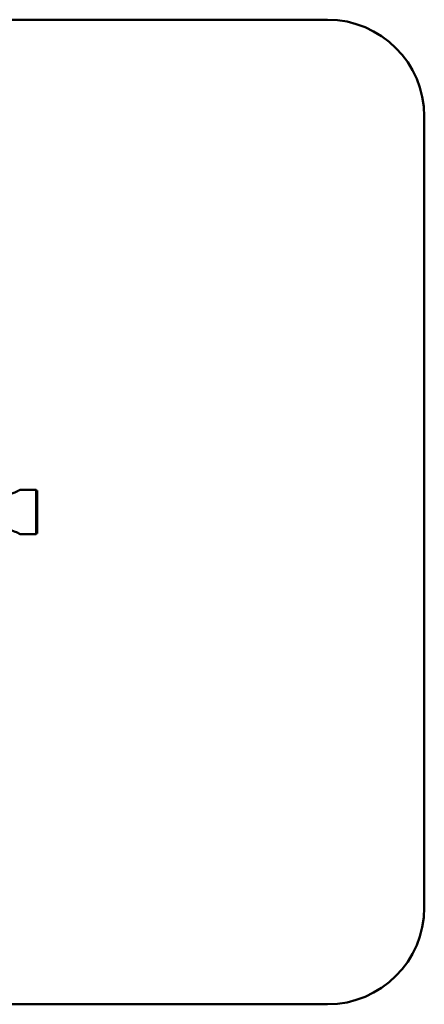
# Paper-space layout 'Лист1' of a CAD drawing. Units: millimetres. Extents: x -4546 to 1563, y 1764 to 6728.
# Drawn here: x -2495 to -1450, y 1764 to 4310 of the extents above; entities that cross this region are included whole.
import ezdxf

# ---------------------------------------------------------------- set-up
doc = ezdxf.new("R2010")
doc.units = ezdxf.units.MM

psp = doc.layouts.new('Лист1')

# ---------------------------------------------------------------- linework, layer by layer
at = {"color": 7, "linetype": 'Continuous', "lineweight": 50}
for p, q in [((-1700.1, 4310.4), (-4296.1, 4310.4)), ((-1450.1, 2014.4), (-1450.1, 4060.4)), ((-2453.1, 3094.4), (-2495.1, 3094.4)), ((-2453.1, 2980.4), (-2453.1, 3094.4)), ((-2450.1, 3092.9), (-2453.1, 3092.9)), ((-2450.1, 2981.9), (-2450.1, 3092.9)), ((-2495.1, 2980.4), (-2453.1, 2980.4)), ((-2453.1, 2981.9), (-2450.1, 2981.9)), ((-4296.1, 1764.4), (-1700.1, 1764.4))]:
    psp.add_line(p, q, dxfattribs=at)
at = {"color": 7, "linetype": 'Continuous', "lineweight": 50, "flags": 128}
psp.add_lwpolyline([(-2561, 2980.4), (-2560.7, 2980.6), (-2559.7, 2981.2), (-2558, 2982.1), (-2555.6, 2983.3), (-2552.5, 2984.9), (-2548.7, 2986.5), (-2544, 2988.3), (-2538.5, 2989.7), (-2534.1, 2990.5), (-2529.3, 2990.9), (-2524.6, 2990.8), (-2519.9, 2990.2), (-2515.7, 2989.3), (-2511.6, 2988.1), (-2507.4, 2986.5), (-2503.7, 2984.9), (-2500.2, 2983.2), (-2497.5, 2981.7), (-2496, 2980.9), (-2495.2, 2980.4), (-2495.1, 2980.4), (-2495.1, 2980.4)], dxfattribs=at)
at = {"color": 7, "linetype": 'Continuous', "lineweight": 50}
for centre, start, end in [((-1700.1, 4060.4), 0, 90), ((-1700.1, 2014.4), 270, 0)]:
    psp.add_arc(centre, 250, start, end, dxfattribs=at)
psp.add_open_spline([(-2495.1, 3094.4), (-2495.1, 3094.3), (-2495.3, 3094.2), (-2496.5, 3093.6), (-2498.3, 3092.5), (-2500.9, 3091.2), (-2504.2, 3089.6), (-2508.2, 3087.9), (-2513, 3086.2), (-2518, 3084.8), (-2523, 3084), (-2527.7, 3083.8), (-2532.4, 3084), (-2537, 3084.6), (-2541.3, 3085.7), (-2545.5, 3087), (-2549.5, 3088.5), (-2553.4, 3090.3), (-2556.7, 3091.9), (-2559.2, 3093.3), (-2560.6, 3094.1), (-2561.2, 3094.5), (-2561, 3094.4), (-2561, 3094.4)], degree=3, knots=[0, 0, 0, 0, 0.047294, 0.096083, 0.143348, 0.191816, 0.242622, 0.294622, 0.350872, 0.40895, 0.452492, 0.497258, 0.540824, 0.585682, 0.629181, 0.673621, 0.724256, 0.776058, 0.832511, 0.890826, 0.943277, 0.997711, 1, 1, 1, 1], dxfattribs=at)

doc.saveas('drawing.dxf')
